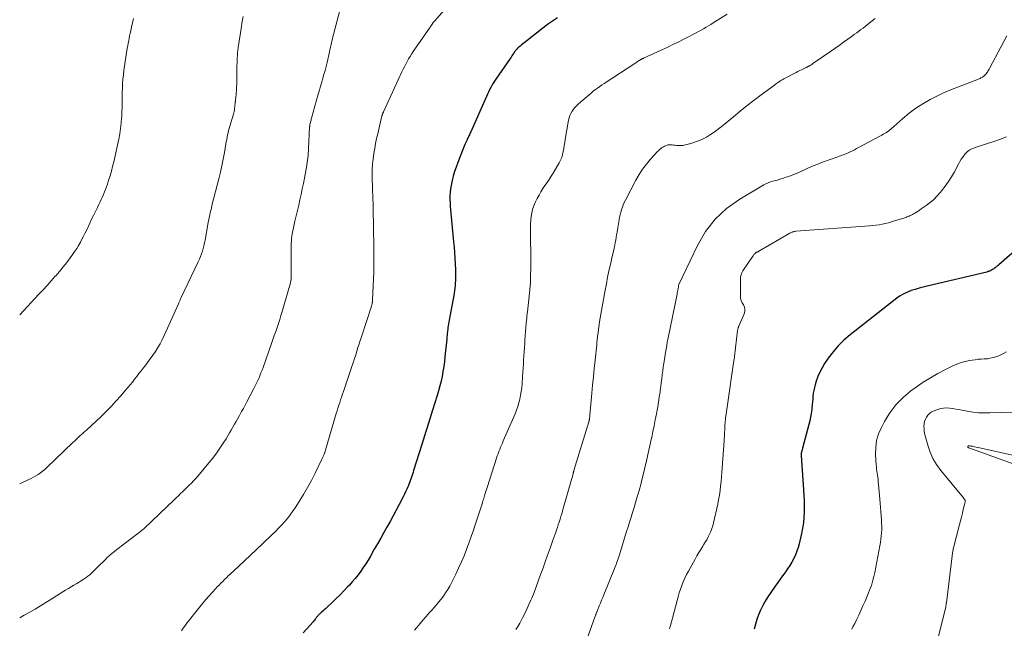
# Model space of a CAD drawing. Units: feet. Extents: x 1975000 to 1980034, y 550000 to 555000.
# Drawn here: x 1975000 to 1975226, y 550290 to 550430 of the extents above; entities that cross this region are included whole.
import ezdxf

# ---------------------------------------------------------------- set-up
doc = ezdxf.new("R2010")
doc.units = ezdxf.units.FT
doc.header["$LTSCALE"] = 100
doc.header["$MEASUREMENT"] = 0
doc.layers.add('CONTOUR INDEX', color=32, linetype='Continuous', lineweight=25)
doc.layers.add('CONTOUR INTERMEDIATE', color=40, linetype='Continuous', lineweight=15)

msp = doc.modelspace()

# ---------------------------------------------------------------- linework, layer by layer
at = {"layer": 'CONTOUR INDEX', "flags": 128}
for points, elevation in [([(1975123.44, 550430.55), (1975122.76, 550430.1), (1975122.09, 550429.64), (1975121.43, 550429.17), (1975120.77, 550428.68), (1975120.13, 550428.19), (1975116.12, 550425.05), (1975115.8, 550424.8), (1975115.49, 550424.55), (1975115.18, 550424.3), (1975114.87, 550424.05), (1975114.58, 550423.81), (1975114.42, 550423.67), (1975114.27, 550423.53), (1975114.12, 550423.37), (1975113.98, 550423.21), (1975113.85, 550423.05), (1975113.72, 550422.88), (1975113.6, 550422.7), (1975113.48, 550422.53), (1975113.35, 550422.32), (1975113.17, 550422.04), (1975112.99, 550421.77), (1975112.8, 550421.49), (1975112.61, 550421.22), (1975109.33, 550416.48), (1975109.02, 550416.01), (1975108.71, 550415.52), (1975108.43, 550415.03), (1975108.16, 550414.53), (1975107.9, 550414.01), (1975107.65, 550413.5), (1975107.4, 550412.98), (1975107.17, 550412.46), (1975103.56, 550404.33), (1975103.46, 550404.11), (1975103.36, 550403.89), (1975103.25, 550403.68), (1975103.15, 550403.46), (1975103.05, 550403.24), (1975102.94, 550403.02), (1975102.84, 550402.8), (1975102.74, 550402.59), (1975102.64, 550402.38), (1975102.5, 550402.06), (1975102.35, 550401.74), (1975102.21, 550401.41), (1975102.08, 550401.08), (1975100.96, 550398.34), (1975100.56, 550397.31), (1975100.19, 550396.27), (1975099.85, 550395.22), (1975099.54, 550394.16), (1975099.37, 550393.56), (1975099.18, 550392.79), (1975099.03, 550392.02), (1975098.91, 550391.23), (1975098.83, 550390.44), (1975098.79, 550389.65), (1975098.78, 550388.86), (1975098.81, 550388.07), (1975098.86, 550387.27), (1975099, 550385.61), (1975099.15, 550383.98), (1975099.3, 550382.36), (1975099.46, 550380.74), (1975099.62, 550379.11), (1975099.74, 550377.89), (1975099.85, 550376.61), (1975099.94, 550375.32), (1975100, 550374.04), (1975100.04, 550372.76), (1975100.06, 550371.34), (1975100.06, 550370.76), (1975100.05, 550370.18), (1975100.01, 550369.61), (1975099.96, 550369.03), (1975099.9, 550368.46), (1975099.83, 550367.88), (1975099.74, 550367.31), (1975099.64, 550366.74), (1975098.74, 550361.91), (1975098.67, 550361.5), (1975098.59, 550361.08), (1975098.52, 550360.67), (1975098.45, 550360.25), (1975098.38, 550359.83), (1975098.32, 550359.42), (1975098.26, 550359), (1975098.21, 550358.58), (1975098.21, 550358.52), (1975098.16, 550358.07), (1975098.12, 550357.62), (1975098.07, 550357.17), (1975098.03, 550356.73), (1975097.64, 550352.69), (1975097.51, 550351.56), (1975097.36, 550350.44), (1975097.18, 550349.32), (1975096.97, 550348.2), (1975096.73, 550347.09), (1975096.47, 550345.99), (1975096.17, 550344.89), (1975095.85, 550343.8), (1975094.81, 550340.41), (1975094.5, 550339.42), (1975094.19, 550338.44), (1975093.88, 550337.46), (1975093.55, 550336.49), (1975093.23, 550335.51), (1975092.91, 550334.53), (1975092.6, 550333.55), (1975092.29, 550332.57), (1975090.43, 550326.59), (1975090.3, 550326.15), (1975090.16, 550325.72), (1975090.02, 550325.29), (1975089.88, 550324.85), (1975089.73, 550324.42), (1975089.57, 550323.99), (1975089.41, 550323.57), (1975089.24, 550323.15), (1975089.11, 550322.83), (1975088.86, 550322.26), (1975088.6, 550321.69), (1975088.33, 550321.12), (1975088.05, 550320.56), (1975087.11, 550318.75), (1975086.43, 550317.45), (1975085.74, 550316.16), (1975085.04, 550314.87), (1975084.32, 550313.59), (1975083.6, 550312.31), (1975082.88, 550311.03), (1975082.15, 550309.75), (1975081.42, 550308.48), (1975080.52, 550306.9), (1975079.99, 550306.01), (1975079.45, 550305.14), (1975078.88, 550304.28), (1975078.29, 550303.44), (1975077.68, 550302.61), (1975077.04, 550301.81), (1975076.37, 550301.02), (1975075.69, 550300.26), (1975075.29, 550299.84), (1975074.43, 550298.93), (1975073.55, 550298.03), (1975072.66, 550297.15), (1975071.75, 550296.28), (1975070.52, 550295.11), (1975070.22, 550294.83), (1975069.93, 550294.56), (1975069.62, 550294.29), (1975069.32, 550294.02), (1975068.95, 550293.71), (1975068.83, 550293.59), (1975068.71, 550293.48), (1975068.59, 550293.36), (1975068.48, 550293.24), (1975068.37, 550293.12), (1975068.26, 550292.99), (1975068.16, 550292.86), (1975068.06, 550292.73), (1975067.96, 550292.6), (1975067.81, 550292.4), (1975067.66, 550292.21), (1975067.5, 550292.02), (1975067.34, 550291.83), (1975065.1, 550289.31)], 860), ([(1975230.21, 550378.58), (1975224.79, 550373.81), (1975224.62, 550373.67), (1975224.45, 550373.52), (1975224.28, 550373.38), (1975224.11, 550373.24), (1975223.93, 550373.1), (1975223.75, 550372.97), (1975223.56, 550372.85), (1975223.37, 550372.73), (1975223.13, 550372.59), (1975223, 550372.52), (1975222.87, 550372.45), (1975222.73, 550372.39), (1975222.59, 550372.33), (1975222.44, 550372.29), (1975222.3, 550372.24), (1975222.15, 550372.2), (1975222.01, 550372.16), (1975208.33, 550368.9), (1975207.41, 550368.67), (1975206.5, 550368.43), (1975205.59, 550368.17), (1975204.68, 550367.9), (1975203.81, 550367.57), (1975202.96, 550367.18), (1975202.16, 550366.7), (1975201.39, 550366.16), (1975190.65, 550357.73), (1975189.25, 550356.52), (1975187.93, 550355.23), (1975186.74, 550353.83), (1975185.64, 550352.35), (1975184.81, 550351.12), (1975184.23, 550350.17), (1975183.7, 550349.19), (1975183.26, 550348.17), (1975182.88, 550347.13), (1975182.61, 550346.27), (1975182.44, 550345.63), (1975182.29, 550344.97), (1975182.19, 550344.31), (1975182.12, 550343.65), (1975182.07, 550342.98), (1975182.01, 550342.31), (1975181.95, 550341.64), (1975181.88, 550340.97), (1975181.83, 550340.57), (1975181.72, 550339.7), (1975181.57, 550338.84), (1975181.39, 550337.99), (1975181.19, 550337.14), (1975179.73, 550331.67), (1975179.69, 550331.54), (1975179.65, 550331.4), (1975179.61, 550331.27), (1975179.57, 550331.14), (1975179.54, 550331.01), (1975179.5, 550330.87), (1975179.48, 550330.74), (1975179.45, 550330.6), (1975179.44, 550330.45), (1975179.43, 550330.3), (1975179.43, 550330.16), (1975179.43, 550330.02), (1975179.95, 550322.13), (1975180.02, 550320.87), (1975180.07, 550319.61), (1975180.09, 550318.35), (1975180.09, 550317.09), (1975180.04, 550315.83), (1975179.94, 550314.58), (1975179.75, 550313.34), (1975179.51, 550312.1), (1975178.98, 550309.76), (1975178.74, 550308.88), (1975178.46, 550308.02), (1975178.11, 550307.18), (1975177.72, 550306.36), (1975177.28, 550305.56), (1975176.81, 550304.78), (1975176.31, 550304.02), (1975175.79, 550303.27), (1975175.73, 550303.19), (1975175.16, 550302.4), (1975174.59, 550301.62), (1975174.03, 550300.83), (1975173.48, 550300.04), (1975172.42, 550298.53), (1975171.78, 550297.56), (1975171.17, 550296.57), (1975170.62, 550295.55), (1975170.1, 550294.51), (1975169.64, 550293.44), (1975169.23, 550292.36), (1975168.9, 550291.25), (1975168.62, 550290.12)], 840)]:
    msp.add_lwpolyline(points, dxfattribs=dict(at, elevation=elevation))
at = {"layer": 'CONTOUR INTERMEDIATE', "flags": 128}
for points, elevation in [([(1975074.04, 550434.28), (1975072.04, 550426.68), (1975071.91, 550426.18), (1975071.79, 550425.69), (1975071.68, 550425.2), (1975071.57, 550424.7), (1975071.46, 550424.21), (1975071.35, 550423.71), (1975071.24, 550423.21), (1975071.13, 550422.72), (1975070.56, 550420.28), (1975070.34, 550419.36), (1975070.11, 550418.45), (1975069.86, 550417.55), (1975069.6, 550416.64), (1975069.34, 550415.74), (1975069.08, 550414.83), (1975068.82, 550413.93), (1975068.56, 550413.02), (1975067.01, 550407.51), (1975066.95, 550407.28), (1975066.89, 550407.06), (1975066.83, 550406.83), (1975066.77, 550406.6), (1975066.66, 550406.19), (1975066.65, 550406.17), (1975066.65, 550406.15), (1975066.64, 550406.13), (1975066.64, 550406.11), (1975066.61, 550406.02), (1975066.6, 550405.91), (1975066.59, 550405.72), (1975066.58, 550405.64), (1975066.58, 550405.56), (1975066.57, 550405.48), (1975066.57, 550405.4), (1975066.32, 550400.54), (1975066.28, 550400), (1975066.24, 550399.46), (1975066.2, 550398.92), (1975066.14, 550398.38), (1975066.08, 550397.84), (1975066.01, 550397.3), (1975065.92, 550396.77), (1975065.83, 550396.23), (1975065.38, 550393.72), (1975065.14, 550392.48), (1975064.89, 550391.23), (1975064.63, 550389.99), (1975064.35, 550388.75), (1975064.06, 550387.51), (1975063.77, 550386.28), (1975063.49, 550385.04), (1975063.2, 550383.8), (1975062.78, 550381.94), (1975062.67, 550381.42), (1975062.57, 550380.89), (1975062.49, 550380.37), (1975062.43, 550379.84), (1975062.38, 550379.3), (1975062.34, 550378.77), (1975062.32, 550378.24), (1975062.32, 550377.7), (1975062.33, 550371.16), (1975062.33, 550371.05), (1975062.33, 550370.94), (1975062.33, 550370.82), (1975062.32, 550370.71), (1975062.32, 550370.6), (1975062.31, 550370.48), (1975062.29, 550370.37), (1975062.28, 550370.26), (1975062.27, 550370.2), (1975062.24, 550370.06), (1975062.21, 550369.92), (1975062.18, 550369.78), (1975062.14, 550369.64), (1975060.24, 550363.06), (1975059.97, 550362.14), (1975059.69, 550361.22), (1975059.39, 550360.3), (1975059.09, 550359.39), (1975058.78, 550358.48), (1975058.46, 550357.57), (1975058.14, 550356.66), (1975057.82, 550355.76), (1975055.87, 550350.26), (1975055.64, 550349.61), (1975055.39, 550348.97), (1975055.14, 550348.33), (1975054.88, 550347.7), (1975054.61, 550347.07), (1975054.32, 550346.45), (1975054.02, 550345.84), (1975053.71, 550345.23), (1975052.18, 550342.36), (1975051.78, 550341.6), (1975051.37, 550340.85), (1975050.95, 550340.1), (1975050.54, 550339.35), (1975050.44, 550339.19), (1975050.07, 550338.52), (1975049.69, 550337.85), (1975049.32, 550337.19), (1975048.95, 550336.52), (1975048.58, 550335.85), (1975048.19, 550335.19), (1975047.8, 550334.53), (1975047.4, 550333.88), (1975046.73, 550332.83), (1975045.97, 550331.67), (1975045.17, 550330.53), (1975044.33, 550329.43), (1975043.46, 550328.35), (1975041.27, 550325.74), (1975040.82, 550325.21), (1975040.37, 550324.7), (1975039.9, 550324.2), (1975039.42, 550323.7), (1975038.93, 550323.21), (1975038.44, 550322.73), (1975037.95, 550322.25), (1975037.46, 550321.77), (1975036.94, 550321.27), (1975036.44, 550320.78), (1975035.94, 550320.3), (1975035.43, 550319.82), (1975028.66, 550313.36), (1975028.48, 550313.19), (1975028.29, 550313.02), (1975028.1, 550312.86), (1975027.91, 550312.7), (1975027.72, 550312.54), (1975027.52, 550312.39), (1975027.32, 550312.23), (1975027.12, 550312.08), (1975022.32, 550308.46), (1975021.75, 550308.01), (1975021.19, 550307.55), (1975020.64, 550307.06), (1975020.11, 550306.56), (1975019.59, 550306.05), (1975019.06, 550305.54), (1975018.54, 550305.03), (1975018.02, 550304.52), (1975016.84, 550303.36), (1975016.46, 550303), (1975016.07, 550302.65), (1975015.66, 550302.33), (1975015.24, 550302.01), (1975014.81, 550301.71), (1975014.37, 550301.42), (1975013.93, 550301.14), (1975013.48, 550300.86), (1975013.1, 550300.63), (1975012.46, 550300.25), (1975011.82, 550299.86), (1975011.18, 550299.48), (1975010.54, 550299.09), (1975010.13, 550298.84), (1975009.29, 550298.32), (1975008.45, 550297.8), (1975007.61, 550297.27), (1975006.78, 550296.73), (1975006.02, 550296.24), (1975004.8, 550295.47), (1975003.57, 550294.72), (1975002.31, 550294.01), (1975001.05, 550293.32), (1975000, 550292.76)], 868), ([(1975098.95, 550434.04), (1975095.33, 550429.88), (1975095.26, 550429.8), (1975095.18, 550429.71), (1975095.11, 550429.63), (1975095.03, 550429.54), (1975094.99, 550429.5), (1975094.94, 550429.43), (1975094.89, 550429.37), (1975094.84, 550429.3), (1975094.79, 550429.23), (1975094.74, 550429.16), (1975094.69, 550429.09), (1975094.65, 550429.02), (1975094.6, 550428.95), (1975094.55, 550428.86), (1975094.48, 550428.75), (1975094.41, 550428.63), (1975094.33, 550428.52), (1975094.25, 550428.41), (1975090.35, 550422.78), (1975089.98, 550422.22), (1975089.62, 550421.66), (1975089.28, 550421.08), (1975088.96, 550420.5), (1975088.65, 550419.91), (1975088.35, 550419.31), (1975088.06, 550418.71), (1975087.77, 550418.11), (1975083.53, 550408.98), (1975083.49, 550408.89), (1975083.45, 550408.8), (1975083.41, 550408.71), (1975083.37, 550408.62), (1975083.35, 550408.58), (1975083.33, 550408.51), (1975083.3, 550408.44), (1975083.28, 550408.37), (1975083.25, 550408.3), (1975083.23, 550408.22), (1975083.21, 550408.15), (1975083.19, 550408.08), (1975083.17, 550408), (1975082.19, 550403.93), (1975081.94, 550402.8), (1975081.7, 550401.66), (1975081.5, 550400.51), (1975081.31, 550399.37), (1975081.12, 550398.07), (1975081.06, 550397.57), (1975081.01, 550397.06), (1975080.97, 550396.55), (1975080.95, 550396.04), (1975080.94, 550395.53), (1975080.94, 550395.02), (1975080.95, 550394.51), (1975080.96, 550394), (1975081.03, 550391.22), (1975081.08, 550389.32), (1975081.13, 550387.42), (1975081.17, 550385.52), (1975081.2, 550383.62), (1975081.32, 550376.67), (1975081.33, 550376.11), (1975081.33, 550375.56), (1975081.34, 550375), (1975081.34, 550374.45), (1975081.34, 550373.89), (1975081.33, 550373.34), (1975081.31, 550372.78), (1975081.29, 550372.23), (1975081.01, 550365.74), (1975081.01, 550365.62), (1975081, 550365.5), (1975080.99, 550365.39), (1975080.98, 550365.27), (1975080.96, 550365.16), (1975080.95, 550365.04), (1975080.92, 550364.93), (1975080.9, 550364.81), (1975080.89, 550364.79), (1975080.86, 550364.66), (1975080.82, 550364.53), (1975080.79, 550364.41), (1975080.75, 550364.29), (1975078.46, 550357.29), (1975078.2, 550356.47), (1975077.93, 550355.64), (1975077.67, 550354.81), (1975077.4, 550353.98), (1975077.14, 550353.16), (1975076.87, 550352.33), (1975076.6, 550351.51), (1975076.33, 550350.68), (1975074.31, 550344.71), (1975074.1, 550344.08), (1975073.89, 550343.45), (1975073.68, 550342.82), (1975073.48, 550342.19), (1975073.27, 550341.56), (1975073.07, 550340.93), (1975072.87, 550340.3), (1975072.68, 550339.66), (1975070.14, 550331.03), (1975070.1, 550330.91), (1975070.06, 550330.79), (1975070.02, 550330.67), (1975069.98, 550330.55), (1975069.94, 550330.43), (1975069.9, 550330.31), (1975069.85, 550330.19), (1975069.8, 550330.07), (1975069.76, 550329.98), (1975069.69, 550329.81), (1975069.62, 550329.65), (1975069.54, 550329.49), (1975069.47, 550329.33), (1975067.82, 550325.96), (1975066.97, 550324.3), (1975066.08, 550322.66), (1975065.13, 550321.05), (1975064.15, 550319.46), (1975063.22, 550318.01), (1975062.66, 550317.18), (1975062.07, 550316.36), (1975061.45, 550315.57), (1975060.8, 550314.8), (1975060.12, 550314.05), (1975059.43, 550313.31), (1975058.72, 550312.59), (1975058, 550311.89), (1975055.73, 550309.74), (1975054.35, 550308.44), (1975052.98, 550307.14), (1975051.6, 550305.84), (1975050.22, 550304.54), (1975048.33, 550302.76), (1975047.9, 550302.35), (1975047.47, 550301.94), (1975047.04, 550301.53), (1975046.61, 550301.11), (1975046.19, 550300.69), (1975045.77, 550300.27), (1975045.36, 550299.84), (1975044.95, 550299.4), (1975044.25, 550298.64), (1975043.5, 550297.82), (1975042.77, 550296.98), (1975042.05, 550296.13), (1975041.35, 550295.27), (1975038.67, 550291.93), (1975038.62, 550291.86), (1975038.57, 550291.8), (1975038.52, 550291.73), (1975038.47, 550291.67), (1975038.43, 550291.6), (1975038.38, 550291.53), (1975038.33, 550291.47), (1975038.29, 550291.4), (1975037.56, 550290.35), (1975037.16, 550289.76)], 864), ([(1975051.33, 550430.86), (1975051.16, 550430.1), (1975051.02, 550429.34), (1975050.9, 550428.58), (1975050.19, 550423.71), (1975050.11, 550423.11), (1975050.04, 550422.51), (1975049.99, 550421.91), (1975049.96, 550421.3), (1975049.93, 550420.7), (1975049.91, 550420.1), (1975049.89, 550419.49), (1975049.88, 550418.89), (1975049.84, 550416.07), (1975049.83, 550415.34), (1975049.8, 550414.61), (1975049.75, 550413.89), (1975049.7, 550413.16), (1975049.6, 550412.08), (1975049.58, 550411.89), (1975049.56, 550411.71), (1975049.54, 550411.52), (1975049.51, 550411.34), (1975049.5, 550411.24), (1975049.48, 550411.1), (1975049.47, 550410.96), (1975049.45, 550410.83), (1975049.44, 550410.69), (1975049.43, 550410.56), (1975049.42, 550410.42), (1975049.4, 550410.28), (1975049.39, 550410.15), (1975049.33, 550409.73), (1975049.28, 550409.39), (1975049.22, 550409.05), (1975049.14, 550408.71), (1975049.05, 550408.38), (1975048.24, 550405.65), (1975048.1, 550405.15), (1975047.97, 550404.65), (1975047.85, 550404.15), (1975047.73, 550403.64), (1975047.63, 550403.14), (1975047.53, 550402.63), (1975047.44, 550402.12), (1975047.34, 550401.61), (1975047, 550399.59), (1975046.72, 550398.08), (1975046.42, 550396.57), (1975046.08, 550395.07), (1975045.72, 550393.57), (1975044.15, 550387.4), (1975044.02, 550386.86), (1975043.88, 550386.32), (1975043.75, 550385.79), (1975043.62, 550385.25), (1975043.5, 550384.71), (1975043.39, 550384.17), (1975043.28, 550383.63), (1975043.18, 550383.08), (1975042.56, 550379.48), (1975042.43, 550378.84), (1975042.29, 550378.2), (1975042.13, 550377.57), (1975041.95, 550376.94), (1975041.75, 550376.33), (1975041.52, 550375.71), (1975041.28, 550375.11), (1975041.01, 550374.52), (1975037.03, 550366.15), (1975036.95, 550366), (1975036.88, 550365.84), (1975036.81, 550365.68), (1975036.74, 550365.52), (1975036.67, 550365.37), (1975036.6, 550365.21), (1975036.53, 550365.05), (1975036.46, 550364.89), (1975033.16, 550357.57), (1975032.71, 550356.62), (1975032.23, 550355.7), (1975031.71, 550354.8), (1975031.16, 550353.91), (1975030.58, 550353.04), (1975029.99, 550352.19), (1975029.36, 550351.35), (1975028.72, 550350.53), (1975028.38, 550350.11), (1975027.87, 550349.47), (1975027.37, 550348.83), (1975026.87, 550348.19), (1975026.37, 550347.54), (1975025.87, 550346.9), (1975025.37, 550346.26), (1975024.85, 550345.63), (1975024.32, 550345), (1975023.22, 550343.71), (1975022.11, 550342.47), (1975020.98, 550341.25), (1975019.81, 550340.07), (1975018.61, 550338.91), (1975015.44, 550335.95), (1975015.25, 550335.78), (1975015.06, 550335.6), (1975014.86, 550335.44), (1975014.67, 550335.27), (1975014.48, 550335.1), (1975014.28, 550334.93), (1975014.1, 550334.76), (1975013.91, 550334.59), (1975013.59, 550334.29), (1975013.24, 550333.97), (1975012.9, 550333.64), (1975012.56, 550333.31), (1975012.21, 550332.99), (1975006.2, 550327.24), (1975005.74, 550326.82), (1975005.26, 550326.42), (1975004.77, 550326.05), (1975004.26, 550325.69), (1975003.73, 550325.35), (1975003.19, 550325.04), (1975002.64, 550324.75), (1975002.08, 550324.48), (1975000, 550323.54)], 872), ([(1975026.1, 550430.38), (1975025.88, 550429.39), (1975025.66, 550428.4), (1975025.48, 550427.55), (1975025.36, 550426.98), (1975025.24, 550426.42), (1975025.13, 550425.85), (1975025.02, 550425.28), (1975024.91, 550424.71), (1975024.81, 550424.14), (1975024.71, 550423.57), (1975024.62, 550423), (1975024.22, 550420.48), (1975024.07, 550419.47), (1975023.94, 550418.46), (1975023.82, 550417.45), (1975023.71, 550416.44), (1975023.63, 550415.42), (1975023.57, 550414.4), (1975023.54, 550413.39), (1975023.54, 550412.37), (1975023.54, 550412.19), (1975023.53, 550411.09), (1975023.51, 550409.98), (1975023.47, 550408.88), (1975023.42, 550407.77), (1975023.4, 550407.54), (1975023.3, 550406.32), (1975023.16, 550405.11), (1975022.96, 550403.9), (1975022.73, 550402.7), (1975021.58, 550397.48), (1975021.32, 550396.41), (1975021.05, 550395.34), (1975020.75, 550394.28), (1975020.42, 550393.23), (1975020.13, 550392.32), (1975019.93, 550391.73), (1975019.72, 550391.14), (1975019.49, 550390.55), (1975019.25, 550389.97), (1975018.99, 550389.4), (1975018.73, 550388.82), (1975018.47, 550388.25), (1975018.19, 550387.69), (1975017.85, 550387), (1975017.41, 550386.08), (1975016.96, 550385.17), (1975016.52, 550384.26), (1975016.09, 550383.34), (1975015.38, 550381.86), (1975015.03, 550381.13), (1975014.67, 550380.41), (1975014.3, 550379.69), (1975013.93, 550378.98), (1975013.53, 550378.27), (1975013.12, 550377.58), (1975012.67, 550376.91), (1975012.21, 550376.25), (1975011.6, 550375.42), (1975010.8, 550374.36), (1975009.98, 550373.32), (1975009.14, 550372.3), (1975008.28, 550371.3), (1975008.18, 550371.18), (1975007.24, 550370.14), (1975006.3, 550369.1), (1975005.36, 550368.06), (1975004.4, 550367.04), (1975000, 550362.33)], 876), ([(1975162.42, 550431.39), (1975159.25, 550429.38), (1975158.7, 550429.04), (1975158.14, 550428.69), (1975157.58, 550428.36), (1975157.02, 550428.02), (1975156.45, 550427.7), (1975155.88, 550427.38), (1975155.3, 550427.07), (1975154.72, 550426.76), (1975153.54, 550426.14), (1975152.36, 550425.54), (1975151.18, 550424.95), (1975149.99, 550424.38), (1975148.79, 550423.82), (1975143.2, 550421.27), (1975143.12, 550421.23), (1975143.05, 550421.2), (1975142.97, 550421.16), (1975142.9, 550421.12), (1975142.83, 550421.08), (1975142.75, 550421.04), (1975142.68, 550421), (1975142.61, 550420.96), (1975142.31, 550420.77), (1975142.09, 550420.64), (1975141.87, 550420.5), (1975141.65, 550420.36), (1975141.44, 550420.22), (1975134.19, 550415.48), (1975133.68, 550415.13), (1975133.17, 550414.78), (1975132.67, 550414.41), (1975132.18, 550414.04), (1975131.69, 550413.66), (1975131.21, 550413.27), (1975130.74, 550412.87), (1975130.27, 550412.47), (1975128.29, 550410.75), (1975127.88, 550410.37), (1975127.49, 550409.96), (1975127.14, 550409.53), (1975126.81, 550409.08), (1975126.53, 550408.6), (1975126.3, 550408.11), (1975126.13, 550407.59), (1975126, 550407.05), (1975125.27, 550402.58), (1975125.16, 550401.89), (1975125.04, 550401.19), (1975124.93, 550400.5), (1975124.81, 550399.81), (1975124.66, 550399.14), (1975124.46, 550398.48), (1975124.19, 550397.85), (1975123.87, 550397.23), (1975122.49, 550394.89), (1975122.05, 550394.15), (1975121.58, 550393.43), (1975121.1, 550392.72), (1975120.6, 550392.02), (1975120.11, 550391.31), (1975119.65, 550390.59), (1975119.23, 550389.84), (1975118.84, 550389.08), (1975118.38, 550388.11), (1975118.05, 550387.33), (1975117.77, 550386.54), (1975117.57, 550385.73), (1975117.42, 550384.9), (1975117.33, 550384.06), (1975117.27, 550383.21), (1975117.25, 550382.37), (1975117.25, 550381.52), (1975117.28, 550380.27), (1975117.31, 550378.79), (1975117.34, 550377.32), (1975117.35, 550375.85), (1975117.35, 550374.37), (1975117.35, 550373.06), (1975117.31, 550371.41), (1975117.25, 550369.77), (1975117.13, 550368.13), (1975116.97, 550366.5), (1975116.66, 550363.76), (1975116.63, 550363.49), (1975116.6, 550363.23), (1975116.57, 550362.96), (1975116.53, 550362.7), (1975116.5, 550362.43), (1975116.47, 550362.17), (1975116.44, 550361.9), (1975116.42, 550361.64), (1975116.31, 550360.31), (1975116.23, 550359.38), (1975116.15, 550358.45), (1975116.08, 550357.52), (1975116.01, 550356.59), (1975115.94, 550355.74), (1975115.88, 550354.79), (1975115.81, 550353.85), (1975115.75, 550352.9), (1975115.69, 550351.96), (1975115.63, 550351.01), (1975115.57, 550350.07), (1975115.51, 550349.12), (1975115.45, 550348.18), (1975115.33, 550346.49), (1975115.25, 550345.6), (1975115.15, 550344.72), (1975115, 550343.84), (1975114.83, 550342.96), (1975114.61, 550342.09), (1975114.36, 550341.24), (1975114.06, 550340.4), (1975113.72, 550339.57), (1975111.03, 550333.36), (1975110.82, 550332.88), (1975110.61, 550332.39), (1975110.41, 550331.9), (1975110.2, 550331.41), (1975110.01, 550330.92), (1975109.82, 550330.43), (1975109.64, 550329.93), (1975109.48, 550329.43), (1975107.38, 550322.94), (1975107.24, 550322.48), (1975107.09, 550322.01), (1975106.95, 550321.54), (1975106.81, 550321.08), (1975106.62, 550320.45), (1975106.58, 550320.3), (1975106.53, 550320.14), (1975106.48, 550319.98), (1975106.43, 550319.82), (1975106.39, 550319.67), (1975106.34, 550319.51), (1975106.29, 550319.35), (1975106.24, 550319.19), (1975104.66, 550314.34), (1975104.16, 550312.86), (1975103.66, 550311.39), (1975103.13, 550309.92), (1975102.59, 550308.46), (1975102.02, 550307.01), (1975101.42, 550305.57), (1975100.78, 550304.16), (1975100.11, 550302.75), (1975099.15, 550300.81), (1975098.73, 550300.02), (1975098.28, 550299.24), (1975097.79, 550298.49), (1975097.28, 550297.75), (1975096.74, 550297.03), (1975096.18, 550296.32), (1975095.6, 550295.63), (1975095.01, 550294.96), (1975094.77, 550294.69), (1975094.04, 550293.88), (1975093.33, 550293.07), (1975092.62, 550292.25), (1975091.91, 550291.43), (1975090.64, 550289.92)], 856), ([(1975196.42, 550430.36), (1975195.72, 550429.82), (1975195.06, 550429.29), (1975194.58, 550428.92), (1975194.1, 550428.55), (1975193.62, 550428.19), (1975193.14, 550427.82), (1975192.65, 550427.46), (1975192.17, 550427.1), (1975191.68, 550426.75), (1975191.19, 550426.39), (1975190.16, 550425.65), (1975189.16, 550424.93), (1975188.15, 550424.21), (1975187.14, 550423.5), (1975186.12, 550422.79), (1975182.13, 550420.02), (1975181.98, 550419.92), (1975181.84, 550419.82), (1975181.69, 550419.73), (1975181.54, 550419.64), (1975181.45, 550419.59), (1975181.34, 550419.52), (1975181.23, 550419.46), (1975181.12, 550419.4), (1975181, 550419.35), (1975180.89, 550419.29), (1975180.77, 550419.23), (1975180.66, 550419.18), (1975180.54, 550419.12), (1975179.93, 550418.82), (1975179.5, 550418.61), (1975179.08, 550418.4), (1975178.66, 550418.19), (1975178.24, 550417.97), (1975175.78, 550416.7), (1975175.59, 550416.61), (1975175.41, 550416.51), (1975175.23, 550416.4), (1975175.05, 550416.3), (1975174.87, 550416.19), (1975174.69, 550416.08), (1975174.52, 550415.97), (1975174.34, 550415.85), (1975174.21, 550415.77), (1975173.97, 550415.6), (1975173.73, 550415.44), (1975173.5, 550415.27), (1975173.26, 550415.1), (1975170.25, 550412.88), (1975168.62, 550411.66), (1975167.02, 550410.42), (1975165.45, 550409.13), (1975163.89, 550407.83), (1975162.67, 550406.78), (1975161.73, 550406), (1975160.76, 550405.24), (1975159.77, 550404.52), (1975158.76, 550403.83), (1975158.62, 550403.73), (1975157.65, 550403.15), (1975156.64, 550402.62), (1975155.6, 550402.19), (1975154.52, 550401.82), (1975153.23, 550401.44), (1975152.78, 550401.33), (1975152.32, 550401.25), (1975151.86, 550401.22), (1975151.4, 550401.22), (1975151.14, 550401.23), (1975150.8, 550401.25), (1975150.47, 550401.28), (1975150.14, 550401.32), (1975149.81, 550401.36), (1975149.48, 550401.39), (1975149.15, 550401.38), (1975148.83, 550401.33), (1975148.51, 550401.24), (1975148.31, 550401.17), (1975148.04, 550401.06), (1975147.78, 550400.93), (1975147.53, 550400.78), (1975147.29, 550400.6), (1975147.06, 550400.41), (1975146.84, 550400.22), (1975146.63, 550400.01), (1975146.42, 550399.8), (1975144.82, 550398.07), (1975143.87, 550396.95), (1975142.98, 550395.79), (1975142.19, 550394.56), (1975141.46, 550393.28), (1975139.07, 550388.63), (1975138.81, 550388.1), (1975138.57, 550387.57), (1975138.36, 550387.02), (1975138.17, 550386.46), (1975138.01, 550385.9), (1975137.86, 550385.33), (1975137.74, 550384.75), (1975137.63, 550384.17), (1975137.24, 550381.87), (1975137.14, 550381.28), (1975137.04, 550380.69), (1975136.94, 550380.1), (1975136.84, 550379.51), (1975136.74, 550378.92), (1975136.62, 550378.33), (1975136.5, 550377.75), (1975136.37, 550377.16), (1975135.95, 550375.38), (1975135.62, 550373.9), (1975135.29, 550372.42), (1975134.99, 550370.94), (1975134.69, 550369.45), (1975134.32, 550367.58), (1975134, 550365.87), (1975133.7, 550364.16), (1975133.41, 550362.45), (1975133.15, 550360.73), (1975132.7, 550357.73), (1975132.67, 550357.51), (1975132.64, 550357.28), (1975132.62, 550357.06), (1975132.6, 550356.84), (1975132.59, 550356.71), (1975132.57, 550356.55), (1975132.56, 550356.39), (1975132.54, 550356.23), (1975132.53, 550356.07), (1975132.52, 550355.9), (1975132.5, 550355.74), (1975132.48, 550355.58), (1975132.47, 550355.42), (1975132.11, 550351.93), (1975131.91, 550350.02), (1975131.73, 550348.12), (1975131.54, 550346.21), (1975131.36, 550344.3), (1975130.9, 550339.25), (1975130.88, 550339.09), (1975130.87, 550338.93), (1975130.85, 550338.78), (1975130.83, 550338.62), (1975130.82, 550338.5), (1975130.81, 550338.4), (1975130.79, 550338.3), (1975130.78, 550338.2), (1975130.76, 550338.11), (1975130.74, 550338.01), (1975130.71, 550337.91), (1975130.69, 550337.82), (1975130.66, 550337.72), (1975127.26, 550326.59), (1975127.24, 550326.5), (1975127.21, 550326.41), (1975127.18, 550326.31), (1975127.15, 550326.22), (1975127.13, 550326.13), (1975127.1, 550326.04), (1975127.07, 550325.95), (1975127.05, 550325.85), (1975126.81, 550325), (1975126.67, 550324.48), (1975126.53, 550323.97), (1975126.38, 550323.45), (1975126.23, 550322.93), (1975124.64, 550317.3), (1975124.45, 550316.65), (1975124.26, 550316.02), (1975124.07, 550315.38), (1975123.86, 550314.74), (1975123.66, 550314.11), (1975123.45, 550313.48), (1975123.23, 550312.84), (1975123.01, 550312.22), (1975122.33, 550310.32), (1975121.76, 550308.75), (1975121.2, 550307.17), (1975120.64, 550305.59), (1975120.08, 550304.02), (1975119.53, 550302.46), (1975119.06, 550301.16), (1975118.58, 550299.86), (1975118.08, 550298.57), (1975117.57, 550297.29), (1975117.37, 550296.81), (1975116.93, 550295.78), (1975116.47, 550294.75), (1975115.98, 550293.74), (1975115.46, 550292.75), (1975115.21, 550292.3), (1975114.79, 550291.54), (1975114.36, 550290.79), (1975113.91, 550290.04)], 852), ([(1975226.63, 550426.41), (1975222.66, 550418.92), (1975222.55, 550418.71), (1975222.43, 550418.5), (1975222.31, 550418.29), (1975222.19, 550418.09), (1975222.06, 550417.89), (1975221.92, 550417.7), (1975221.76, 550417.52), (1975221.59, 550417.35), (1975221.53, 550417.29), (1975221.37, 550417.15), (1975221.21, 550417.03), (1975221.04, 550416.92), (1975220.86, 550416.81), (1975220.68, 550416.72), (1975220.5, 550416.63), (1975220.31, 550416.55), (1975220.12, 550416.47), (1975213.57, 550413.9), (1975213.38, 550413.83), (1975213.2, 550413.76), (1975213.02, 550413.69), (1975212.84, 550413.62), (1975212.66, 550413.55), (1975212.48, 550413.48), (1975212.3, 550413.4), (1975212.13, 550413.31), (1975209.05, 550411.75), (1975207.38, 550410.82), (1975205.77, 550409.81), (1975204.24, 550408.67), (1975202.77, 550407.45), (1975199.98, 550404.94), (1975199.89, 550404.86), (1975199.8, 550404.78), (1975199.71, 550404.71), (1975199.62, 550404.63), (1975199.53, 550404.55), (1975199.44, 550404.48), (1975199.34, 550404.42), (1975199.24, 550404.35), (1975198.85, 550404.12), (1975198.55, 550403.95), (1975198.25, 550403.78), (1975197.94, 550403.61), (1975197.64, 550403.45), (1975192.59, 550400.74), (1975192.12, 550400.49), (1975191.65, 550400.25), (1975191.17, 550400.01), (1975190.69, 550399.77), (1975190.33, 550399.6), (1975190.03, 550399.46), (1975189.72, 550399.33), (1975189.41, 550399.2), (1975189.1, 550399.08), (1975188.79, 550398.97), (1975188.48, 550398.85), (1975188.17, 550398.74), (1975187.85, 550398.63), (1975184.32, 550397.36), (1975183.24, 550396.95), (1975182.16, 550396.52), (1975181.09, 550396.05), (1975180.04, 550395.57), (1975179.8, 550395.45), (1975178.87, 550395.02), (1975177.92, 550394.62), (1975176.95, 550394.25), (1975175.98, 550393.91), (1975175.1, 550393.62), (1975174.55, 550393.45), (1975174.01, 550393.29), (1975173.46, 550393.15), (1975172.9, 550393.01), (1975172.35, 550392.86), (1975171.82, 550392.67), (1975171.31, 550392.44), (1975170.81, 550392.17), (1975165.3, 550388.92), (1975162.31, 550386.77), (1975159.64, 550384.32), (1975157.45, 550381.44), (1975155.58, 550378.27), (1975151.33, 550369.28), (1975151.31, 550369.19), (1975151.28, 550369.05), (1975151.27, 550368.98), (1975151.26, 550368.91), (1975151.24, 550368.84), (1975151.23, 550368.77), (1975151.15, 550368.29), (1975151.09, 550367.99), (1975151.04, 550367.68), (1975150.98, 550367.37), (1975150.92, 550367.06), (1975148.91, 550357.07), (1975148.69, 550355.95), (1975148.49, 550354.82), (1975148.29, 550353.7), (1975148.1, 550352.57), (1975148.02, 550352.09), (1975147.89, 550351.2), (1975147.76, 550350.32), (1975147.64, 550349.43), (1975147.53, 550348.54), (1975147.42, 550347.65), (1975147.3, 550346.76), (1975147.19, 550345.88), (1975147.07, 550344.99), (1975147.01, 550344.53), (1975146.84, 550343.41), (1975146.67, 550342.3), (1975146.48, 550341.18), (1975146.28, 550340.07), (1975146.19, 550339.58), (1975145.92, 550338.22), (1975145.66, 550336.87), (1975145.38, 550335.52), (1975145.1, 550334.17), (1975145.07, 550334.06), (1975144.77, 550332.65), (1975144.46, 550331.25), (1975144.15, 550329.85), (1975143.83, 550328.45), (1975143.62, 550327.57), (1975143.29, 550326.17), (1975142.94, 550324.76), (1975142.57, 550323.37), (1975142.19, 550321.97), (1975142.04, 550321.43), (1975141.72, 550320.31), (1975141.4, 550319.2), (1975141.07, 550318.08), (1975140.72, 550316.97), (1975140.38, 550315.86), (1975140.03, 550314.75), (1975139.69, 550313.65), (1975139.34, 550312.54), (1975137.62, 550307), (1975137.5, 550306.63), (1975137.38, 550306.26), (1975137.26, 550305.89), (1975137.13, 550305.53), (1975137, 550305.16), (1975136.86, 550304.8), (1975136.72, 550304.43), (1975136.57, 550304.07), (1975134.12, 550298.06), (1975133.86, 550297.42), (1975133.6, 550296.77), (1975133.33, 550296.13), (1975133.07, 550295.48), (1975132.63, 550294.41), (1975132.59, 550294.3), (1975132.55, 550294.2), (1975132.51, 550294.09), (1975132.46, 550293.98), (1975132.46, 550293.96), (1975132.42, 550293.86), (1975132.38, 550293.76), (1975132.34, 550293.66), (1975132.3, 550293.56), (1975132.27, 550293.46), (1975132.23, 550293.36), (1975132.19, 550293.26), (1975132.16, 550293.16), (1975130.13, 550287.57)], 848), ([(1975226.53, 550403.17), (1975225.2, 550402.69), (1975223.87, 550402.23), (1975219.37, 550400.73), (1975219.06, 550400.62), (1975218.75, 550400.5), (1975218.45, 550400.36), (1975218.16, 550400.21), (1975217.88, 550400.04), (1975217.62, 550399.85), (1975217.38, 550399.63), (1975217.16, 550399.38), (1975216.86, 550398.99), (1975216.51, 550398.52), (1975216.18, 550398.05), (1975215.88, 550397.55), (1975215.59, 550397.05), (1975214.59, 550395.2), (1975213.92, 550394.05), (1975213.22, 550392.93), (1975212.46, 550391.84), (1975211.66, 550390.78), (1975211.41, 550390.46), (1975210.67, 550389.62), (1975209.88, 550388.82), (1975209.03, 550388.09), (1975208.13, 550387.42), (1975207, 550386.64), (1975206.62, 550386.39), (1975206.25, 550386.15), (1975205.87, 550385.92), (1975205.49, 550385.69), (1975205.2, 550385.52), (1975204.96, 550385.38), (1975204.71, 550385.25), (1975204.46, 550385.13), (1975204.21, 550385.01), (1975203.96, 550384.91), (1975203.7, 550384.8), (1975203.44, 550384.71), (1975203.18, 550384.62), (1975200.88, 550383.89), (1975200.18, 550383.68), (1975199.47, 550383.49), (1975198.76, 550383.32), (1975198.04, 550383.16), (1975197.32, 550383.03), (1975196.59, 550382.92), (1975195.87, 550382.83), (1975195.14, 550382.76), (1975178.2, 550381.51), (1975178.01, 550381.49), (1975177.82, 550381.46), (1975177.64, 550381.42), (1975177.45, 550381.36), (1975177.4, 550381.34), (1975177.25, 550381.28), (1975177.1, 550381.22), (1975176.96, 550381.15), (1975176.81, 550381.07), (1975169.67, 550376.91), (1975169.59, 550376.87), (1975169.51, 550376.83), (1975169.43, 550376.79), (1975169.35, 550376.75), (1975169.27, 550376.72), (1975169.2, 550376.68), (1975169.12, 550376.64), (1975169.04, 550376.6), (1975168.96, 550376.54), (1975168.89, 550376.49), (1975168.82, 550376.43), (1975168.76, 550376.37), (1975168.68, 550376.27), (1975168.58, 550376.15), (1975168.49, 550376.03), (1975168.4, 550375.9), (1975168.31, 550375.78), (1975166.03, 550372.41), (1975165.8, 550371.99), (1975165.61, 550371.54), (1975165.51, 550371.07), (1975165.47, 550370.58), (1975165.46, 550366.76), (1975165.51, 550366.18), (1975165.63, 550365.62), (1975165.85, 550365.1), (1975166.14, 550364.59), (1975166.37, 550364.1), (1975166.5, 550363.59), (1975166.47, 550363.07), (1975166.33, 550362.53), (1975165.1, 550359.76), (1975165.05, 550359.64), (1975165, 550359.52), (1975164.96, 550359.39), (1975164.93, 550359.27), (1975164.9, 550359.14), (1975164.87, 550359.01), (1975164.85, 550358.88), (1975164.83, 550358.75), (1975164.13, 550352.77), (1975164.12, 550352.66), (1975164.1, 550352.55), (1975164.09, 550352.44), (1975164.07, 550352.33), (1975163.35, 550347.6), (1975163.1, 550345.98), (1975162.86, 550344.36), (1975162.63, 550342.74), (1975162.41, 550341.12), (1975162.06, 550338.56), (1975162.01, 550338.21), (1975161.98, 550337.87), (1975161.95, 550337.53), (1975161.92, 550337.18), (1975161.91, 550336.84), (1975161.89, 550336.49), (1975161.87, 550336.15), (1975161.86, 550335.8), (1975161.85, 550335.45), (1975161.83, 550334.94), (1975161.8, 550334.42), (1975161.77, 550333.9), (1975161.74, 550333.38), (1975161.29, 550327.21), (1975161.21, 550326.16), (1975161.13, 550325.11), (1975161.03, 550324.05), (1975160.93, 550323), (1975160.81, 550321.95), (1975160.66, 550320.91), (1975160.47, 550319.87), (1975160.26, 550318.84), (1975159.3, 550314.57), (1975159.13, 550313.89), (1975158.92, 550313.22), (1975158.66, 550312.57), (1975158.38, 550311.94), (1975158.06, 550311.31), (1975157.73, 550310.69), (1975157.38, 550310.09), (1975157.01, 550309.49), (1975156.83, 550309.2), (1975156.37, 550308.46), (1975155.92, 550307.72), (1975155.48, 550306.97), (1975155.05, 550306.21), (1975153.53, 550303.49), (1975153.1, 550302.69), (1975152.7, 550301.87), (1975152.34, 550301.04), (1975152.01, 550300.2), (1975151.7, 550299.34), (1975151.42, 550298.48), (1975151.16, 550297.6), (1975150.92, 550296.73), (1975149.87, 550292.67), (1975149.65, 550291.84), (1975149.41, 550291.01), (1975149.17, 550290.19)], 844), ([(1975226.59, 550353.85), (1975226, 550353.52), (1975225.4, 550353.21), (1975224.77, 550352.94), (1975224.14, 550352.69), (1975223.49, 550352.5), (1975222.83, 550352.34), (1975222.17, 550352.25), (1975221.49, 550352.2), (1975221.46, 550352.2), (1975220.77, 550352.16), (1975220.08, 550352.11), (1975219.39, 550352.03), (1975218.7, 550351.93), (1975218.08, 550351.82), (1975217.09, 550351.62), (1975216.13, 550351.35), (1975215.19, 550351.01), (1975214.26, 550350.6), (1975212.54, 550349.76), (1975210.8, 550348.85), (1975209.09, 550347.88), (1975207.44, 550346.83), (1975205.82, 550345.72), (1975204.63, 550344.86), (1975202.81, 550343.34), (1975201.16, 550341.68), (1975199.76, 550339.81), (1975198.52, 550337.8), (1975197.84, 550336.49), (1975197.2, 550334.99), (1975196.74, 550333.45), (1975196.54, 550331.86), (1975196.51, 550330.23), (1975196.66, 550327.88), (1975196.69, 550327.4), (1975196.74, 550326.92), (1975196.8, 550326.44), (1975196.86, 550325.97), (1975196.93, 550325.49), (1975197, 550325.01), (1975197.06, 550324.54), (1975197.11, 550324.06), (1975197.19, 550323.34), (1975197.27, 550322.5), (1975197.35, 550321.66), (1975197.42, 550320.82), (1975197.49, 550319.98), (1975197.84, 550315.27), (1975197.88, 550314.52), (1975197.91, 550313.77), (1975197.9, 550313.02), (1975197.87, 550312.27), (1975197.81, 550311.52), (1975197.73, 550310.78), (1975197.63, 550310.04), (1975197.5, 550309.3), (1975196.3, 550303.15), (1975196.18, 550302.55), (1975196.04, 550301.96), (1975195.88, 550301.37), (1975195.71, 550300.78), (1975195.53, 550300.2), (1975195.33, 550299.63), (1975195.11, 550299.06), (1975194.88, 550298.5), (1975194.08, 550296.59), (1975193.61, 550295.5), (1975193.13, 550294.42), (1975192.63, 550293.35), (1975192.12, 550292.28), (1975191.71, 550291.44), (1975191.39, 550290.8), (1975191.06, 550290.17)], 836), ([(1975227.93, 550340), (1975222.76, 550339.8), (1975221.44, 550339.79), (1975220.13, 550339.85), (1975218.82, 550339.99), (1975217.51, 550340.19), (1975216.3, 550340.42), (1975215.6, 550340.55), (1975214.9, 550340.67), (1975214.2, 550340.79), (1975213.5, 550340.9), (1975212.81, 550340.95), (1975212.12, 550340.93), (1975211.45, 550340.8), (1975210.79, 550340.6), (1975209.76, 550340.19), (1975209.29, 550339.95), (1975208.85, 550339.65), (1975208.49, 550339.27), (1975208.17, 550338.83), (1975207.93, 550338.34), (1975207.74, 550337.84), (1975207.64, 550337.31), (1975207.6, 550336.77), (1975207.6, 550336.74), (1975207.62, 550336.18), (1975207.67, 550335.61), (1975207.77, 550335.06), (1975207.89, 550334.51), (1975208.47, 550332.38), (1975209, 550330.82), (1975209.66, 550329.33), (1975210.5, 550327.93), (1975211.47, 550326.59), (1975216.65, 550320.29), (1975216.72, 550320.21), (1975216.79, 550320.13), (1975216.85, 550320.05), (1975216.92, 550319.97), (1975216.98, 550319.89), (1975217.03, 550319.8), (1975217.05, 550319.71), (1975217.07, 550319.61), (1975217.07, 550319.58), (1975217.07, 550319.45), (1975217.07, 550319.33), (1975217.05, 550319.22), (1975217.03, 550319.1), (1975216.64, 550317.61), (1975216.42, 550316.75), (1975216.2, 550315.89), (1975215.98, 550315.03), (1975215.76, 550314.17), (1975214.4, 550308.81), (1975214.35, 550308.58), (1975214.29, 550308.36), (1975214.25, 550308.13), (1975214.21, 550307.9), (1975214.17, 550307.68), (1975214.13, 550307.45), (1975214.1, 550307.22), (1975214.07, 550306.99), (1975212.76, 550296.2), (1975212.74, 550296.08), (1975212.73, 550295.97), (1975212.71, 550295.85), (1975212.69, 550295.74), (1975212.67, 550295.62), (1975212.65, 550295.51), (1975212.63, 550295.39), (1975212.6, 550295.28), (1975210.25, 550285.67)], 832), ([(1975237.19, 550328.01), (1975220.77, 550331.71), (1975220.39, 550331.8), (1975220.01, 550331.88), (1975219.63, 550331.96), (1975219.25, 550332.04), (1975218.79, 550332.13), (1975218.64, 550332.16), (1975218.49, 550332.19), (1975218.34, 550332.2), (1975218.19, 550332.22), (1975217.99, 550332.23), (1975217.94, 550332.23), (1975217.88, 550332.23), (1975217.83, 550332.22), (1975217.78, 550332.21), (1975217.73, 550332.19), (1975217.69, 550332.16), (1975217.67, 550332.13), (1975217.65, 550332.08), (1975217.65, 550332.02), (1975217.66, 550331.97), (1975217.68, 550331.93), (1975217.71, 550331.89), (1975217.76, 550331.84), (1975217.81, 550331.81), (1975217.86, 550331.78), (1975217.91, 550331.76), (1975234.45, 550325.85)], 828)]:
    msp.add_lwpolyline(points, dxfattribs=dict(at, elevation=elevation))

doc.saveas('drawing.dxf')
